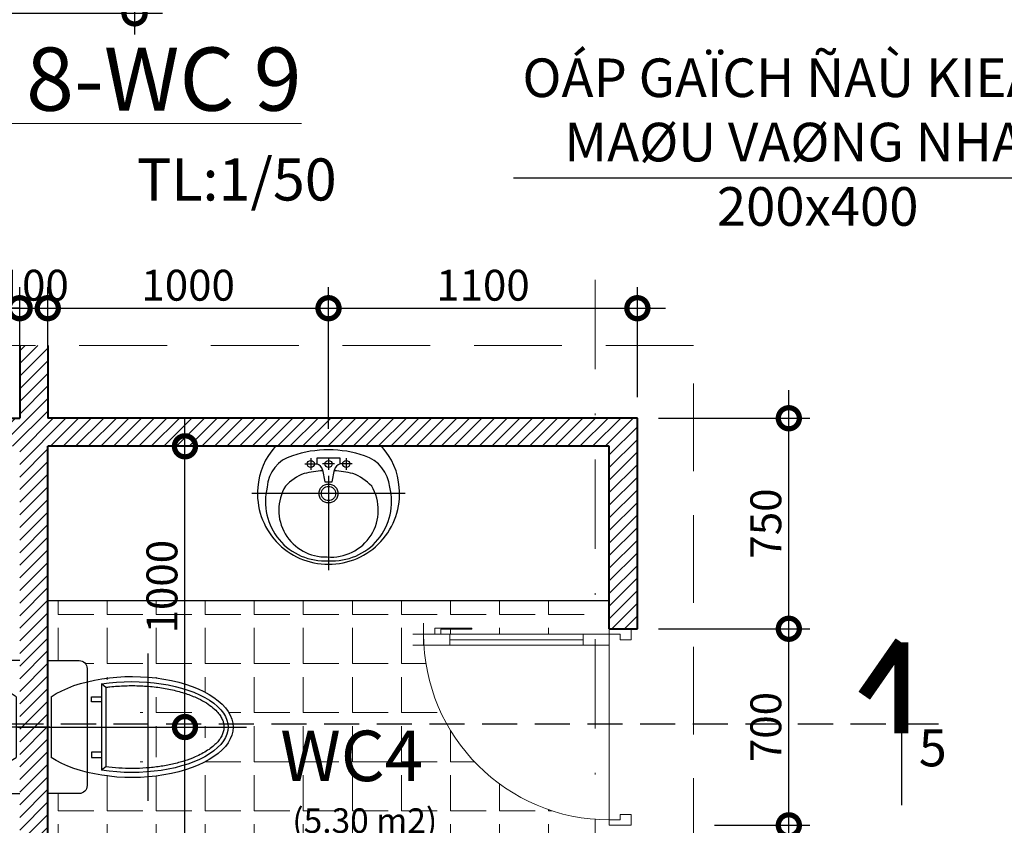
# Model space of a CAD drawing. Units: millimetres. Extents: x -82644 to 1702046, y -8677 to 532739.
# Drawn here: x -79817 to -79746, y -8000 to -7943 of the extents above; entities that cross this region are included whole.
import ezdxf

# ---------------------------------------------------------------- set-up
doc = ezdxf.new("R2010")
doc.units = ezdxf.units.MM
doc.header["$LTSCALE"] = 1000
for name, pattern in [('CENTER2', [28.575, 19.05, -3.175, 3.175, -3.175]), ('DASHDOT', [25.4, 12.7, -6.35, 0, -6.35]), ('DASHED2', [0.375, 0.25, -0.125]), ('HIDDEN', [0.375, 0.25, -0.125])]:
    doc.linetypes.add(name, pattern=pattern)
doc.layers.get('Defpoints').update_dxf_attribs({"color": 251})
for name, color, linetype, lineweight in [('CUA', 143, 'Continuous', 18), ('GHICHU', 7, 'Continuous', 18), ('HACTH', 252, 'Continuous', 13), ('HATCH', 35, 'Continuous', 9), ('KHUNG BAO', 6, 'Continuous', 13), ('KTHUOC', 134, 'Continuous', 15), ('NETHAY', 1, 'Continuous', 18), ('TEXT', 7, 'Continuous', 15), ('TRUC', 8, 'DASHDOT', 5), ('TUONG', 7, 'Continuous', 40)]:
    doc.layers.add(name, color=color, linetype=linetype, lineweight=lineweight)
doc.layers.add('MANH', color=34, linetype='Continuous')
doc.layers.add('VDUNG', color=8, linetype='Continuous')
doc.styles.add('GHICHU', font='VHELVCN.TTF', dxfattribs={"height": 2.2})
doc.styles.add('HIEN', font='VHELVEN.TTF', dxfattribs={"height": 2.5})
doc.styles.add('KT', font='VAVON.TTF')
doc.dimstyles.new('1-50', dxfattribs={"dimtxt": 2.2, "dimasz": 3, "dimexe": 1.5, "dimexo": 1.5, "dimgap": 0.5, "dimtad": 1, "dimdec": 0, "dimlfac": 50, "dimzin": 9, "dimtxsty": 'KT', "dimblk": 'DOTSMALL', "dimcen": 0.09, "dimdle": 2, "dimclrd": 134, "dimclre": 134, "dimclrt": 51, "dimadec": 0, "dimazin": 0, "dimtfac": 1, "dimtdec": 0, "dimtix": 1, "dimtmove": 2, "dimatfit": 3, "dimfxl": 0, "dimtolj": 1, "dimtzin": 9, "dimarcsym": 0})
doc.dimstyles.new('TL100', dxfattribs={"dimtxt": 2.2, "dimasz": 3, "dimexe": 1.5, "dimexo": 1.5, "dimgap": 0.5, "dimtad": 1, "dimdec": 0, "dimlfac": 100, "dimzin": 9, "dimtxsty": 'KT', "dimblk": 'DOTSMALL', "dimcen": 0.09, "dimdle": 2, "dimclrd": 134, "dimclre": 134, "dimclrt": 51, "dimadec": 0, "dimazin": 0, "dimtfac": 1, "dimtdec": 0, "dimtix": 1, "dimtmove": 2, "dimatfit": 3, "dimfxl": 0, "dimtolj": 1, "dimtzin": 9, "dimarcsym": 0})

# ---------------------------------------------------------------- blocks, each defined once
blk = doc.blocks.new('xi bet')
at = {"layer": 'VDUNG'}
for p, q in [((-3.578, -2.625), (-3.578, 2.625)), ((-2.065, 1.413), (-1.921, 1.537)), ((-2.065, 1.413), (-2.065, -1.413)), ((-1.921, 1.537), (-1.921, -1.537)), ((-1.561, 1.08), (-1.921, 1.08)), ((-1.561, 0.9), (-1.561, 1.08)), ((-1.921, 0.9), (-1.561, 0.9)), ((1.078, 0), (-7.078, 0)), ((-1.921, -0.9), (-1.561, -0.9)), ((-1.561, -0.9), (-1.561, -1.08)), ((-1.561, -1.08), (-1.921, -1.08)), ((-2.065, -1.413), (-1.921, -1.537))]:
    blk.add_line(p, q, dxfattribs=at)
at = {"layer": 'VDUNG', "color": 255}
for p, q in [((0, 2.367), (-1.12, 2.367)), ((-1.4, 2.087), (-1.4, -2.087)), ((-0.121, 1.08), (-0.121, -1.08)), ((-1.12, -2.367), (0, -2.367))]:
    blk.add_line(p, q, dxfattribs=at)
for centre, start, end in [((-1.12, 2.087), 90, 180), ((-1.12, -2.087), 180, 270)]:
    blk.add_arc(centre, 0.28, start, end, dxfattribs=at)
at = {"layer": 'VDUNG'}
blk.add_ellipse((-3.001, 0), major_axis=(3.42, 0), ratio=0.473683, start_param=1.249496, end_param=5.033665, dxfattribs=at)
at = {"layer": 'VDUNG', "color": 255}
blk.add_ellipse((-3.001, 0), major_axis=(-3.6, 0), ratio=0.5, start_param=3.785094, end_param=8.781277, dxfattribs=at)
at = {"layer": 'VDUNG'}
blk.add_open_spline([(-2.065, 1.413), (-2.114, 1.42), (-2.164, 1.426), (-2.393, 1.452), (-2.576, 1.466), (-2.944, 1.478), (-3.13, 1.477), (-3.497, 1.461), (-3.679, 1.446), (-4.035, 1.401), (-4.209, 1.372), (-4.544, 1.3), (-4.705, 1.258), (-5.009, 1.162), (-5.152, 1.108), (-5.391, 1.002), (-5.491, 0.951), (-5.674, 0.844), (-5.757, 0.788), (-5.906, 0.673), (-5.971, 0.613), (-6.07, 0.507), (-6.107, 0.46), (-6.17, 0.367), (-6.196, 0.32), (-6.237, 0.227), (-6.252, 0.181), (-6.272, 0.089), (-6.277, 0.043), (-6.277, -0.048), (-6.272, -0.093), (-6.251, -0.185), (-6.236, -0.231), (-6.194, -0.324), (-6.168, -0.371), (-6.104, -0.465), (-6.066, -0.511), (-5.979, -0.604), (-5.93, -0.65), (-5.821, -0.74), (-5.761, -0.784), (-5.631, -0.87), (-5.56, -0.911), (-5.41, -0.991), (-5.33, -1.029), (-5.127, -1.117), (-5, -1.164), (-4.731, -1.25), (-4.589, -1.288), (-4.295, -1.355), (-4.143, -1.383), (-3.831, -1.429), (-3.671, -1.446), (-3.347, -1.469), (-3.184, -1.476), (-2.856, -1.476), (-2.692, -1.471), (-2.373, -1.45), (-2.217, -1.434), (-2.065, -1.413)], degree=3, knots=[4.429174, 4.429174, 4.429174, 4.429174, 4.475363, 4.475363, 4.640536, 4.640536, 4.80571, 4.80571, 4.970884, 4.970884, 5.136057, 5.136057, 5.301231, 5.301231, 5.466404, 5.466404, 5.600725, 5.600725, 5.735045, 5.735045, 5.869365, 5.869365, 5.973209, 5.973209, 6.077053, 6.077053, 6.180898, 6.180898, 6.284742, 6.284742, 6.388586, 6.388586, 6.49243, 6.49243, 6.596275, 6.596275, 6.700119, 6.700119, 6.803963, 6.803963, 6.907807, 6.907807, 7.011652, 7.011652, 7.115496, 7.115496, 7.262062, 7.262062, 7.408627, 7.408627, 7.555193, 7.555193, 7.701759, 7.701759, 7.848324, 7.848324, 7.99489, 7.99489, 8.137175, 8.137175, 8.137175, 8.137175], dxfattribs=at)
blk = doc.blocks.new('CD900')
for p, q in [((830, 75), (220, 75)), ((220, 50), (830, 50)), ((950, 75), (1000, 75)), ((899.1, 25), (870.9, 25)), ((950, 25), (1000, 25)), ((950, 25), (950, -25))]:
    blk.add_line(p, q)
for points in [[(0, 850), (50, 850), (50, 875), (100, 875), (100, 900), (0, 900)], [(0, 50), (50, 50), (50, 25), (100, 25), (100, 0), (0, 0)]]:
    blk.add_lwpolyline(points, close=True)
for points in [[(220, 25), (220, 75), (100, 75), (100, 25), (220, 25)], [(830, 25), (830, 75), (950, 75), (950, 25), (830, 25)], [(852.9, 25), (220, 25)], [(899.1, 25), (899.1, -3.3), (729.5, -3.3)], [(870.9, 25), (870.9, 2.4), (729.5, 2.4), (729.5, -3.3)]]:
    blk.add_lwpolyline(points)
at = {"layer": 'HATCH'}
blk.add_arc((100, 25), 850, 0, 90, dxfattribs=at)
blk = doc.blocks.new('la va bo')
at = {"layer": 'VDUNG'}
for p, q in [((-1.68, 2.73), (-1.68, -2.73)), ((-0.63, 0.84), (-0.63, 0.42)), ((-0.42, 0.63), (-0.84, 0.63)), ((-0.63, 0.42), (-0.42, 0.42)), ((-0.42, 0.42), (-0.42, -0.42)), ((-1.05, 0), (-4.41, 0)), ((-1.26, 0.126), (-0.84, 0.21)), ((-1.26, -0.126), (-1.26, 0.126)), ((-0.42, 0), (-0.84, 0)), ((-0.63, 0.21), (-0.63, -0.21)), ((-0.84, -0.21), (-1.26, -0.126)), ((-0.42, -0.63), (-0.84, -0.63)), ((-0.63, -0.84), (-0.63, -0.42)), ((-0.42, -0.42), (-0.63, -0.42))]:
    blk.add_line(p, q, dxfattribs=at)
at = {"layer": 'VDUNG', "color": 255}
blk.add_line((0, -1.89), (0, 1.89), dxfattribs=at)
at = {"layer": 'VDUNG', "color": 255, "extrusion": (0, 0, -1)}
for centre, major_axis, start_param, end_param in [((-1.685, 0.014), (-1.779, 1.779), 5.492343, 7.153985), ((-1.617, 0.147), (1.681, 1.681), -0.72353, -0.037482), ((-1.685, -0.014), (-1.779, 1.779), 3.841589, 5.503232), ((-1.617, -0.147), (-1.681, 1.681), 3.179075, 3.865123)]:
    blk.add_ellipse(centre, major_axis=major_axis, ratio=1, start_param=start_param, end_param=end_param, dxfattribs=at)
at = {"layer": 'VDUNG', "extrusion": (0, 0, -1)}
for centre, major_axis, start_param, end_param in [((-1.973, 0.141), (1.489, 1.489), 3.859932, 5.745575), ((-1.567, 0.902), (0.909, 0.909), -0.698847, 0.482217), ((-2.272, 0.095), (-1.185, 1.185), 5.411494, 7.603468), ((-2.654, 0.226), (-1.274, 1.274), 1.541226, 1.993348), ((-4.095, 0), (-2.807, 2.807), 2.02619, 2.685815), ((-4.481, 0), (-2.557, 2.557), 2.114631, 2.299775), ((-0.63, 0.63), (-0.0891, 0.0891), 4.712389, 10.995574), ((-1.68, 0), (-0.238, 0.238), 4.712389, 10.995574), ((-0.905, 0.485), (-0.2, 0.2), 2.589289, 3.693896), ((-1.68, 0), (-0.178, 0.178), 3.141593, 9.424778), ((-0.63, 0), (-0.0891, 0.0891), 3.141593, 9.424778), ((-1.973, -0.141), (-1.489, 1.489), 3.679931, 5.564846), ((-2.272, -0.102), (1.181, 1.181), 1.819393, 3.958382), ((-4.481, 0), (2.557, 2.557), 0.841817, 1.026962), ((-0.936, -0.516), (-0.227, 0.227), 1.089276, 2.052316), ((-0.63, -0.63), (0.0891, 0.0891), 3.141593, 9.424778), ((-2.654, -0.226), (1.274, 1.274), 1.148244, 1.600367), ((-1.52, -0.961), (-0.866, 0.866), 2.624041, 3.875533)]:
    blk.add_ellipse(centre, major_axis=major_axis, ratio=1, start_param=start_param, end_param=end_param, dxfattribs=at)
blk = doc.blocks.new('_DOTSMALL')
at = {"color": 0, "linetype": 'ByBlock', "const_width": 0.5}
blk.add_lwpolyline([(-0.0625, 0, 1), (0.0625, 0, 1)], format="xyb", close=True, dxfattribs=at)
blk = doc.blocks.new('*D108')
at = {"layer": 'Defpoints', "color": 0, "transparency": 16777216}
for p in [(-79772.621, -7985.928), (-79761.834, -7985.928), (-79768.621, -7999.928)]:
    blk.add_point(p, dxfattribs=at)
at = {"layer": 'KTHUOC', "color": 134, "lineweight": -2, "transparency": 16777216}
for p, q in [((-79761.834, -8001.928), (-79761.834, -7983.928)), ((-79771.121, -7985.928), (-79760.334, -7985.928)), ((-79767.121, -7999.928), (-79760.334, -7999.928))]:
    blk.add_line(p, q, dxfattribs=at)
at = {"layer": 'KTHUOC', "color": 134, "lineweight": -2, "transparency": 16777216, "xscale": 3, "yscale": 3, "zscale": 3}
for p, rotation in [((-79761.834, -7985.928), 90), ((-79761.834, -7999.928), 270)]:
    blk.add_blockref('_DOTSMALL', p, dxfattribs=dict(at, rotation=rotation))
at = {"layer": 'KTHUOC', "color": 51, "transparency": 16777216, "insert": (-79763.472, -7992.928), "char_height": 2.2, "attachment_point": 5, "rotation": 90, "style": 'KT'}
blk.add_mtext('\\A1;700', dxfattribs=at)
blk = doc.blocks.new('*D109')
at = {"layer": 'Defpoints', "color": 0, "transparency": 16777216}
for p in [(-79772.621, -7970.928), (-79761.834, -7970.928), (-79772.621, -7985.928)]:
    blk.add_point(p, dxfattribs=at)
at = {"layer": 'KTHUOC', "color": 134, "lineweight": -2, "transparency": 16777216}
for p, q in [((-79761.834, -7987.928), (-79761.834, -7968.928)), ((-79771.121, -7970.928), (-79760.334, -7970.928)), ((-79771.121, -7985.928), (-79760.334, -7985.928))]:
    blk.add_line(p, q, dxfattribs=at)
at = {"layer": 'KTHUOC', "color": 134, "lineweight": -2, "transparency": 16777216, "xscale": 3, "yscale": 3, "zscale": 3}
for p, rotation in [((-79761.834, -7970.928), 90), ((-79761.834, -7985.928), 270)]:
    blk.add_blockref('_DOTSMALL', p, dxfattribs=dict(at, rotation=rotation))
at = {"layer": 'KTHUOC', "color": 51, "transparency": 16777216, "insert": (-79763.472, -7978.428), "char_height": 2.2, "attachment_point": 5, "rotation": 90, "style": 'KT'}
blk.add_mtext('\\A1;750', dxfattribs=at)
blk = doc.blocks.new('*D110')
at = {"layer": 'Defpoints', "color": 0, "transparency": 16777216}
for p in [(-79814.38, -7992.928), (-79804.847, -7992.928), (-79814.621, -8033.928)]:
    blk.add_point(p, dxfattribs=at)
at = {"layer": 'KTHUOC', "color": 134, "lineweight": -2, "transparency": 16777216}
for p, q in [((-79804.847, -8035.928), (-79804.847, -7990.928)), ((-79812.88, -7992.928), (-79803.347, -7992.928)), ((-79813.121, -8033.928), (-79803.347, -8033.928))]:
    blk.add_line(p, q, dxfattribs=at)
at = {"layer": 'KTHUOC', "color": 134, "lineweight": -2, "transparency": 16777216, "xscale": 3, "yscale": 3, "zscale": 3}
for p, rotation in [((-79804.847, -7992.928), 90), ((-79804.847, -8033.928), 270)]:
    blk.add_blockref('_DOTSMALL', p, dxfattribs=dict(at, rotation=rotation))
at = {"layer": 'KTHUOC', "color": 51, "transparency": 16777216, "insert": (-79806.485, -8013.428), "char_height": 2.2, "attachment_point": 5, "rotation": 90, "style": 'KT'}
blk.add_mtext('\\A1;2050', dxfattribs=at)
blk = doc.blocks.new('*D233')
at = {"layer": 'Defpoints', "color": 0, "transparency": 16777216}
for p in [(-79814.617, -7972.928), (-79804.847, -7972.928), (-79814.38, -7992.928)]:
    blk.add_point(p, dxfattribs=at)
at = {"layer": 'KTHUOC', "color": 134, "lineweight": -2, "transparency": 16777216}
for p, q in [((-79804.847, -7994.928), (-79804.847, -7970.928)), ((-79813.117, -7972.928), (-79803.347, -7972.928)), ((-79812.88, -7992.928), (-79803.347, -7992.928))]:
    blk.add_line(p, q, dxfattribs=at)
at = {"layer": 'KTHUOC', "color": 134, "lineweight": -2, "transparency": 16777216, "xscale": 3, "yscale": 3, "zscale": 3}
for p, rotation in [((-79804.847, -7972.928), 90), ((-79804.847, -7992.928), 270)]:
    blk.add_blockref('_DOTSMALL', p, dxfattribs=dict(at, rotation=rotation))
at = {"layer": 'KTHUOC', "color": 51, "transparency": 16777216, "insert": (-79806.485, -7982.928), "char_height": 2.2, "attachment_point": 5, "rotation": 90, "style": 'KT'}
blk.add_mtext('\\A1;1000', dxfattribs=at)
blk = doc.blocks.new('*D112')
at = {"layer": 'Defpoints', "color": 0, "transparency": 16777216}
for p in [(-79816.617, -7963.09), (-79836.619, -7970.928), (-79816.617, -7970.928)]:
    blk.add_point(p, dxfattribs=at)
at = {"layer": 'KTHUOC', "color": 134, "lineweight": -2, "transparency": 16777216}
for p, q in [((-79836.619, -7969.428), (-79836.619, -7961.59)), ((-79816.617, -7969.428), (-79816.617, -7961.59)), ((-79838.619, -7963.09), (-79814.617, -7963.09))]:
    blk.add_line(p, q, dxfattribs=at)
at = {"layer": 'KTHUOC', "color": 134, "lineweight": -2, "transparency": 16777216, "xscale": 3, "yscale": 3, "zscale": 3, "rotation": 180}
blk.add_blockref('_DOTSMALL', (-79836.619, -7963.09), dxfattribs=at)
at = {"layer": 'KTHUOC', "color": 134, "lineweight": -2, "transparency": 16777216, "xscale": 3, "yscale": 3, "zscale": 3}
blk.add_blockref('_DOTSMALL', (-79816.617, -7963.09), dxfattribs=at)
at = {"layer": 'KTHUOC', "color": 51, "transparency": 16777216, "insert": (-79826.618, -7961.452), "char_height": 2.2, "attachment_point": 5, "style": 'KT'}
blk.add_mtext('\\A1;1000', dxfattribs=at)
blk = doc.blocks.new('*D113')
at = {"layer": 'Defpoints', "color": 0, "transparency": 16777216}
for p in [(-79814.617, -7963.09), (-79816.617, -7970.928), (-79814.617, -7970.928)]:
    blk.add_point(p, dxfattribs=at)
at = {"layer": 'KTHUOC', "color": 134, "lineweight": -2, "transparency": 16777216}
for p, q in [((-79816.617, -7969.428), (-79816.617, -7961.59)), ((-79814.617, -7969.428), (-79814.617, -7961.59)), ((-79816.617, -7963.09), (-79819.617, -7963.09)), ((-79816.617, -7963.09), (-79814.617, -7963.09)), ((-79814.617, -7963.09), (-79811.617, -7963.09))]:
    blk.add_line(p, q, dxfattribs=at)
at = {"layer": 'KTHUOC', "color": 134, "lineweight": -2, "transparency": 16777216, "xscale": 3, "yscale": 3, "zscale": 3}
blk.add_blockref('_DOTSMALL', (-79816.617, -7963.09), dxfattribs=at)
at = {"layer": 'KTHUOC', "color": 134, "lineweight": -2, "transparency": 16777216, "xscale": 3, "yscale": 3, "zscale": 3, "rotation": 180}
blk.add_blockref('_DOTSMALL', (-79814.617, -7963.09), dxfattribs=at)
at = {"layer": 'KTHUOC', "color": 51, "transparency": 16777216, "insert": (-79815.617, -7961.452), "char_height": 2.2, "attachment_point": 5, "style": 'KT'}
blk.add_mtext('\\A1;100', dxfattribs=at)
blk = doc.blocks.new('*D114')
at = {"layer": 'Defpoints', "color": 0, "transparency": 16777216}
for p in [(-79794.62, -7963.09), (-79814.617, -7970.928), (-79794.62, -7973.18)]:
    blk.add_point(p, dxfattribs=at)
at = {"layer": 'KTHUOC', "color": 134, "lineweight": -2, "transparency": 16777216}
for p, q in [((-79814.617, -7969.428), (-79814.617, -7961.59)), ((-79794.62, -7971.68), (-79794.62, -7961.59)), ((-79816.617, -7963.09), (-79792.62, -7963.09))]:
    blk.add_line(p, q, dxfattribs=at)
at = {"layer": 'KTHUOC', "color": 134, "lineweight": -2, "transparency": 16777216, "xscale": 3, "yscale": 3, "zscale": 3, "rotation": 180}
blk.add_blockref('_DOTSMALL', (-79814.617, -7963.09), dxfattribs=at)
at = {"layer": 'KTHUOC', "color": 134, "lineweight": -2, "transparency": 16777216, "xscale": 3, "yscale": 3, "zscale": 3}
blk.add_blockref('_DOTSMALL', (-79794.62, -7963.09), dxfattribs=at)
at = {"layer": 'KTHUOC', "color": 51, "transparency": 16777216, "insert": (-79804.619, -7961.452), "char_height": 2.2, "attachment_point": 5, "style": 'KT'}
blk.add_mtext('\\A1;1000', dxfattribs=at)
blk = doc.blocks.new('*D115')
at = {"layer": 'Defpoints', "color": 0, "transparency": 16777216}
for p in [(-79772.621, -7963.09), (-79772.621, -7970.928), (-79794.62, -7973.18)]:
    blk.add_point(p, dxfattribs=at)
at = {"layer": 'KTHUOC', "color": 134, "lineweight": -2, "transparency": 16777216}
for p, q in [((-79794.62, -7971.68), (-79794.62, -7961.59)), ((-79772.621, -7969.428), (-79772.621, -7961.59)), ((-79796.62, -7963.09), (-79770.621, -7963.09))]:
    blk.add_line(p, q, dxfattribs=at)
at = {"layer": 'KTHUOC', "color": 134, "lineweight": -2, "transparency": 16777216, "xscale": 3, "yscale": 3, "zscale": 3, "rotation": 180}
blk.add_blockref('_DOTSMALL', (-79794.62, -7963.09), dxfattribs=at)
at = {"layer": 'KTHUOC', "color": 134, "lineweight": -2, "transparency": 16777216, "xscale": 3, "yscale": 3, "zscale": 3}
blk.add_blockref('_DOTSMALL', (-79772.621, -7963.09), dxfattribs=at)
at = {"layer": 'KTHUOC', "color": 51, "transparency": 16777216, "insert": (-79783.621, -7961.452), "char_height": 2.2, "attachment_point": 5, "style": 'KT'}
blk.add_mtext('\\A1;1100', dxfattribs=at)
blk = doc.blocks.new('*D139')
at = {"layer": 'Defpoints', "color": 0, "transparency": 16777216}
for p in [(-79850.436, -7929.417), (-79808.436, -7933.361), (-79850.436, -7942.088)]:
    blk.add_point(p, dxfattribs=at)
at = {"layer": 'KTHUOC', "color": 134, "lineweight": -2, "transparency": 16777216}
for p, q in [((-79850.436, -7930.917), (-79850.436, -7943.588)), ((-79808.436, -7934.861), (-79808.436, -7943.588)), ((-79806.436, -7942.088), (-79852.436, -7942.088))]:
    blk.add_line(p, q, dxfattribs=at)
at = {"layer": 'KTHUOC', "color": 134, "lineweight": -2, "transparency": 16777216, "xscale": 3, "yscale": 3, "zscale": 3, "rotation": 180}
blk.add_blockref('_DOTSMALL', (-79850.436, -7942.088), dxfattribs=at)
at = {"layer": 'KTHUOC', "color": 134, "lineweight": -2, "transparency": 16777216, "xscale": 3, "yscale": 3, "zscale": 3}
blk.add_blockref('_DOTSMALL', (-79808.436, -7942.088), dxfattribs=at)
at = {"layer": 'KTHUOC', "color": 51, "transparency": 16777216, "insert": (-79829.436, -7940.449), "char_height": 2.2, "attachment_point": 5, "style": 'KT'}
blk.add_mtext('\\A1;2100', dxfattribs=at)
blk = doc.blocks.new('*D1291')
at = {"layer": 'Defpoints', "color": 0, "transparency": 16777216}
for p in [(-79766.024, -7999.928), (-79761.834, -7999.928), (-79768.621, -8005.928)]:
    blk.add_point(p, dxfattribs=at)
at = {"layer": 'KTHUOC', "color": 134, "lineweight": -2, "transparency": 16777216}
for p, q in [((-79761.834, -8007.928), (-79761.834, -7997.928)), ((-79764.524, -7999.928), (-79760.334, -7999.928)), ((-79767.121, -8005.928), (-79760.334, -8005.928))]:
    blk.add_line(p, q, dxfattribs=at)
at = {"layer": 'KTHUOC', "color": 134, "lineweight": -2, "transparency": 16777216, "xscale": 3, "yscale": 3, "zscale": 3}
for p, rotation in [((-79761.834, -7999.928), 90), ((-79761.834, -8005.928), 270)]:
    blk.add_blockref('_DOTSMALL', p, dxfattribs=dict(at, rotation=rotation))
at = {"layer": 'KTHUOC', "color": 51, "transparency": 16777216, "insert": (-79763.472, -8002.928), "char_height": 2.2, "attachment_point": 5, "rotation": 90, "style": 'KT'}
blk.add_mtext('\\A1;300', dxfattribs=at)

msp = doc.modelspace()

# ---------------------------------------------------------------- hatches: boundary and pattern name
at = {"layer": 'HACTH'}
h = msp.add_hatch(dxfattribs=at)
h.set_pattern_fill('ANSI31', color=256, scale=0.2, style=0)
h.set_pattern_definition([(45, (2759.2975, 1567.0675), (-0.449012806, 0.449012806), [])])
h.paths.add_polyline_path([(-79782.621, -8026.928), (-79782.621, -8003.928), (-79779.621, -8003.928), (-79779.621, -8001.928), (-79784.621, -8001.928), (-79784.621, -8033.928), (-79778.621, -8033.928), (-79778.621, -8031.928), (-79782.621, -8031.928), (-79782.621, -8028.928), (-79778.621, -8028.928), (-79778.621, -8031.928), (-79772.621, -8031.928), (-79772.621, -8024.928), (-79774.621, -8024.928), (-79774.621, -8026.928)])
h.paths.add_polyline_path([(-79778.621, -8037.928), (-79778.621, -8033.928), (-79786.621, -8033.928), (-79786.621, -8037.928)])
h.paths.add_polyline_path([(-79772.621, -8037.928), (-79770.621, -8037.928), (-79770.621, -8033.928), (-79772.621, -8033.928)])
h.paths.add_polyline_path([(-79776.621, -8037.928), (-79778.621, -8037.928), (-79778.621, -8040.328), (-79776.621, -8040.328)])
h.paths.add_polyline_path([(-79846.617, -8033.928), (-79846.617, -8026.928), (-79855.617, -8026.928), (-79855.617, -8031.928), (-79852.617, -8031.928), (-79852.617, -8028.928), (-79848.617, -8028.928), (-79848.617, -8031.928), (-79852.617, -8031.928), (-79852.617, -8037.928), (-79844.617, -8037.928), (-79844.617, -8033.928)])
h.paths.add_polyline_path([(-79855.617, -8031.928), (-79855.617, -8026.928), (-79856.617, -8026.928), (-79856.617, -7999.928), (-79858.617, -7999.928), (-79858.617, -8031.928)])
h.paths.add_polyline_path([(-79860.617, -8037.928), (-79858.617, -8037.928), (-79858.617, -8033.928), (-79860.617, -8033.928)])
h.paths.add_polyline_path([(-79854.617, -8040.328), (-79852.617, -8040.328), (-79852.617, -8037.928), (-79854.617, -8037.928)])
h.paths.add_polyline_path([(-79812.621, -8037.928), (-79812.621, -8033.928), (-79814.621, -8033.928), (-79814.621, -8003.928), (-79814.617, -8003.928), (-79814.617, -7992.928), (-79816.617, -7992.928), (-79816.617, -8033.928), (-79818.617, -8033.928), (-79818.617, -8037.928)])
h.paths.add_polyline_path([(-79814.617, -7972.928), (-79774.621, -7972.928), (-79774.621, -7985.928), (-79773.066, -7985.928), (-79772.621, -7985.928), (-79772.621, -7970.928), (-79814.617, -7970.928), (-79814.617, -7965.751), (-79816.617, -7965.751), (-79816.617, -7970.928), (-79855.617, -7970.928), (-79855.617, -7972.928), (-79816.617, -7972.928), (-79816.617, -7992.928), (-79814.617, -7992.928)])
h.paths.add_polyline_path([(-79856.617, -7972.928), (-79855.617, -7972.928), (-79855.617, -7970.928), (-79856.617, -7970.928), (-79856.617, -7965.751), (-79858.617, -7965.751), (-79858.617, -7985.928), (-79856.617, -7985.928)])
h = msp.add_hatch(dxfattribs=at)
h.set_pattern_fill('ANGLE', color=256, scale=0.5, style=0)
h.set_pattern_definition([(0, (2759.2975, 1567.0675), (0, 3.4925), [2.54, -0.9525]), (90, (2759.2975, 1567.0675), (-3.4925, 2e-16), [2.54, -0.9525])])
edge = h.paths.add_edge_path()
edge.add_line((-79784.621, -8003.928), (-79784.621, -8001.928))
edge.add_line((-79784.621, -8001.928), (-79775.621, -8001.928))
edge.add_line((-79775.621, -8001.928), (-79775.621, -7999.502))
edge.add_arc((-79774.621, -7986.317), 13.222, 183.37229, 265.66256, ccw=False)
edge.add_line((-79787.821, -7987.095), (-79787.844, -7987.095))
edge.add_line((-79787.844, -7987.095), (-79787.844, -7986.317))
edge.add_line((-79787.844, -7986.317), (-79787.052, -7986.317))
edge.add_line((-79787.052, -7986.317), (-79787.052, -7985.878))
edge.add_line((-79787.052, -7985.878), (-79784.414, -7985.878))
edge.add_line((-79784.414, -7985.878), (-79784.414, -7985.966))
edge.add_line((-79784.414, -7985.966), (-79786.613, -7985.966))
edge.add_line((-79786.613, -7985.966), (-79786.613, -7986.317))
edge.add_line((-79786.613, -7986.317), (-79785.977, -7986.317))
edge.add_line((-79785.977, -7986.317), (-79776.488, -7986.317))
edge.add_line((-79776.488, -7986.317), (-79775.621, -7986.317))
edge.add_line((-79775.621, -7986.317), (-79775.621, -7983.928))
edge.add_line((-79775.621, -7983.928), (-79814.617, -7983.928))
edge.add_line((-79814.617, -7983.928), (-79814.617, -7988.195))
edge.add_line((-79814.617, -7988.195), (-79812.381, -7988.195))
edge.add_arc((-79812.381, -7988.755), 0.56, 0, 90, ccw=False)
edge.add_line((-79811.821, -7988.755), (-79811.821, -7989.704))
edge.add_ellipse((-79808.62, -7992.928), major_axis=(7.2, 0), ratio=0.5, start_angle=80.77339, end_angle=116.40352, ccw=False)
edge.add_ellipse((-79808.62, -7992.928), major_axis=(7.2, 0), ratio=0.5, start_angle=0, end_angle=80.77339, ccw=False)
edge.add_ellipse((-79808.62, -7992.928), major_axis=(7.2, 0), ratio=0.5, start_angle=-80.77339, end_angle=0, ccw=False)
edge.add_ellipse((-79808.62, -7992.928), major_axis=(7.2, 0), ratio=0.5, start_angle=-116.40352, end_angle=-80.77339, ccw=False)
edge.add_line((-79811.821, -7996.153), (-79811.821, -7997.102))
edge.add_arc((-79812.381, -7997.102), 0.56, -90, 0, ccw=False)
edge.add_line((-79812.381, -7997.662), (-79814.617, -7997.662))
edge.add_line((-79814.617, -7997.662), (-79814.617, -8003.928))
edge.add_line((-79814.617, -8003.928), (-79784.621, -8003.928))
h.paths.add_polyline_path([(-79808.174, -7986.508), (-79808.174, -7979.349), (-79804.797, -7979.349), (-79804.797, -7986.508)], flags=9)
h.paths.add_polyline_path([(-79799.009, -7997.834), (-79785.366, -7997.834), (-79785.366, -7992.133), (-79799.009, -7992.133)], flags=24)
h.paths.add_polyline_path([(-79797.07, -7995.362), (-79787.007, -7995.362), (-79787.007, -8001.408), (-79797.07, -8001.408)], flags=24)

# ---------------------------------------------------------------- linework, layer by layer
at = {"color": 251}
msp.add_line((-79774.621, -7983.928), (-79814.621, -7983.928), dxfattribs=at)
at = {"layer": 'HACTH'}
msp.add_line((-79774.621, -7999.928), (-79774.621, -7985.928), dxfattribs=at)
at = {"layer": 'KHUNG BAO', "linetype": 'HIDDEN', "ltscale": 0.025}
msp.add_lwpolyline([(-79861.617, -8040.328), (-79768.621, -8040.328), (-79768.621, -7965.751), (-79861.617, -7965.751)], close=True, dxfattribs=at)
at = {"layer": 'MANH', "linetype": 'DASHED2', "ltscale": 0.01}
msp.add_line((-79888.682, -7992.689), (-79750.659, -7992.689), dxfattribs=at)
at = {"layer": 'NETHAY', "color": 1, "linetype": 'CENTER2', "ltscale": 0.001}
for points in [[(-79753.819, -7986.895, 1, 1, 0), (-79756.464, -7990.696, 1.4, 1.4, 0)], [(-79753.819, -7986.895, 1, 1, 0), (-79753.819, -7993.379, 1.4, 1.4, 0)]]:
    msp.add_lwpolyline(points, format="xyseb", dxfattribs=at)
at = {"layer": 'TRUC', "linetype": 'DASHDOT', "ltscale": 0.0005}
msp.add_line((-79775.621, -8057.026), (-79775.621, -7959.559), dxfattribs=at)
at = {"layer": 'TUONG'}
for p, q in [((-79816.617, -7965.751), (-79816.617, -7970.928)), ((-79814.617, -7965.751), (-79814.617, -7970.928)), ((-79856.617, -7970.928), (-79816.617, -7970.928)), ((-79772.621, -7970.928), (-79814.617, -7970.928)), ((-79772.621, -7985.928), (-79772.621, -7970.928)), ((-79814.617, -8033.928), (-79814.617, -7972.928)), ((-79774.621, -7972.928), (-79814.617, -7972.928)), ((-79774.621, -7985.928), (-79774.621, -7972.928)), ((-79774.621, -7985.928), (-79772.621, -7985.928))]:
    msp.add_line(p, q, dxfattribs=at)
at = {"layer": 'VDUNG', "linetype": 'CENTER2'}
msp.add_line((-79753.819, -7986.895), (-79753.819, -7998.482), dxfattribs=at)

# ---------------------------------------------------------------- block references
at = {"layer": 'CUA', "xscale": 0.015555555553874, "yscale": 0.015555555553874, "zscale": 0.015555555553874, "rotation": 180}
msp.add_blockref('CD900', (-79773.066, -7985.928), dxfattribs=at)
at = {"layer": 'VDUNG', "xscale": -2, "yscale": 2, "zscale": 2, "rotation": 270}
msp.add_blockref('la va bo', (-79794.621, -7972.928), dxfattribs=at)
at = {"layer": 'VDUNG', "yscale": 2, "zscale": 2}
for p, xscale in [((-79816.617, -7992.928), 2), ((-79814.621, -7992.928), -2)]:
    msp.add_blockref('xi bet', p, dxfattribs=dict(at, xscale=xscale))

# ---------------------------------------------------------------- texts
at = {"layer": 'GHICHU', "color": 104, "insert": (-79759.78, -7951.613), "char_height": 2.75, "width": 71.38421, "attachment_point": 5, "style": 'GHICHU'}
msp.add_mtext('OÁP GAÏCH ÑAÙ KIEÁNG \\PMAØU VAØNG NHAÏT \\P 200x400', dxfattribs=at)
at = {"layer": 'GHICHU', "attachment_point": 2, "style": 'GHICHU'}
for s, insert, char_height, width in [('5', (-79751.582, -7993.101), 2.625, 8.85181), ('\\P(5.30 m2)', (-79792.038, -7995.8), 1.75, 13.71222)]:
    msp.add_mtext(s, dxfattribs=dict(at, insert=insert, char_height=char_height, width=width))
at = {"layer": 'TEXT', "color": 0, "style": 'HIEN'}
msp.add_text('WC4', height=3.6, dxfattribs=at).set_placement((-79798.059, -7996.783))
at = {"layer": 'TEXT', "color": 0, "char_height": 4.5, "attachment_point": 1, "style": 'HIEN'}
for s, insert, width in [('{\\LCHI TIEÁT VEÄ SINH WC 8-WC 9}', (-79884.277, -7944.519), 239.97883), ('    {\\H0.6667x;TL:1/50}', (-79813.77, -7952.418), 237.97883)]:
    msp.add_mtext(s, dxfattribs=dict(at, insert=insert, width=width))

# ---------------------------------------------------------------- dimensions: what is measured, and where the dimension line sits
at = {"layer": 'KTHUOC'}
for base, p1, p2, picture, middle in [((-79850.436, -7942.088), (-79808.436, -7933.361), (-79850.436, -7929.417), '*D139', (-79829.436, -7940.449)), ((-79816.617, -7963.09), (-79836.619, -7970.928), (-79816.617, -7970.928), '*D112', (-79826.618, -7961.452)), ((-79814.617, -7963.09), (-79816.617, -7970.928), (-79814.617, -7970.928), '*D113', (-79815.617, -7961.452)), ((-79794.62, -7963.09), (-79814.617, -7970.928), (-79794.62, -7973.18), '*D114', (-79804.619, -7961.452)), ((-79772.621, -7963.09), (-79794.62, -7973.18), (-79772.621, -7970.928), '*D115', (-79783.621, -7961.452))]:
    dim = msp.add_linear_dim(base=base, p1=p1, p2=p2, dimstyle='1-50', dxfattribs=at)
    dim.commit()
    dim.dimension.update_dxf_attribs({"geometry": picture, "text_midpoint": middle})
for base, p1, p2, picture, middle in [((-79761.834, -7970.928), (-79772.621, -7985.928), (-79772.621, -7970.928), '*D109', (-79763.472, -7978.428)), ((-79804.847, -7972.928), (-79814.38, -7992.928), (-79814.617, -7972.928), '*D233', (-79806.485, -7982.928)), ((-79761.834, -7985.928), (-79768.621, -7999.928), (-79772.621, -7985.928), '*D108', (-79763.472, -7992.928)), ((-79804.847, -7992.928), (-79814.621, -8033.928), (-79814.38, -7992.928), '*D110', (-79806.485, -8013.428)), ((-79761.834, -7999.928), (-79768.621, -8005.928), (-79766.024, -7999.928), '*D1291', (-79763.472, -8002.928))]:
    dim = msp.add_linear_dim(base=base, p1=p1, p2=p2, angle=90, dimstyle='1-50', dxfattribs=at)
    dim.commit()
    dim.dimension.update_dxf_attribs({"geometry": picture, "text_midpoint": middle})

# ---------------------------------------------------------------- leaders
for points in [[(-79734.847, -7950.712), (-79742.841, -7934.721), (-79785.243, -7934.721)], [(-79734.847, -7964.082), (-79745.005, -7953.824), (-79781.451, -7953.824)]]:
    msp.add_leader(points, dimstyle='TL100', override={"dimgap": 0.5, "dimtad": 0}, dxfattribs=at)

doc.saveas('drawing.dxf')
